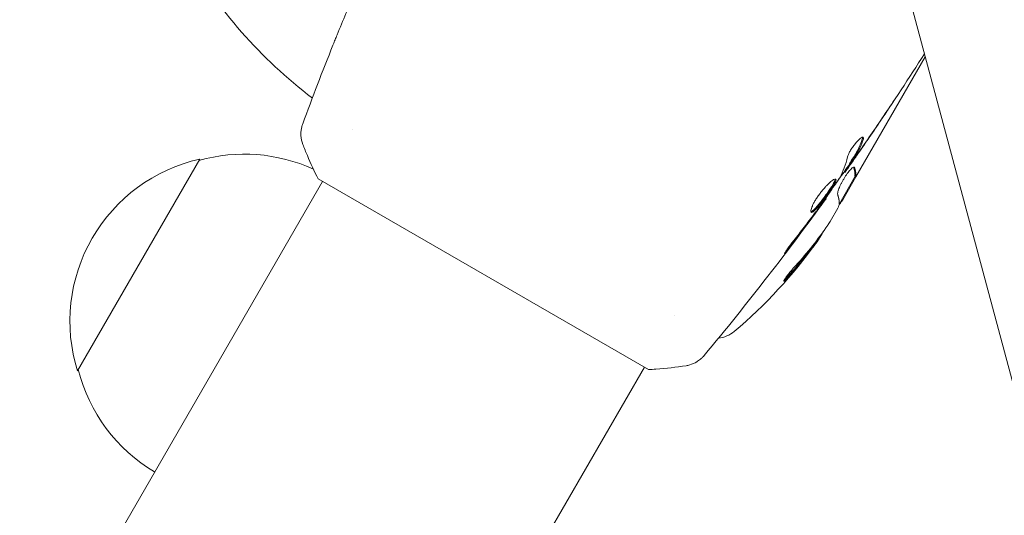
# Model space of a CAD drawing. Units: millimetres. Extents: x -5287 to 5559, y -4433 to 3836.
# Drawn here: x 1207 to 1307, y 2147 to 2198 of the extents above; entities that cross this region are included whole.
import ezdxf

# ---------------------------------------------------------------- set-up
doc = ezdxf.new("R2010")
doc.units = ezdxf.units.MM
doc.header["$LTSCALE"] = 20
doc.linetypes.add('HIDDEN', pattern=[9.525, 6.35, -3.175])
for name, color, linetype in [('2d', 230, 'Continuous'), ('EN-Free_Space', 10, 'HIDDEN'), ('EN-Free_Space_Hatch', 10, 'HIDDEN')]:
    doc.layers.add(name, color=color, linetype=linetype)

msp = doc.modelspace()

# ---------------------------------------------------------------- hatches: boundary and pattern name
at = {"layer": 'EN-Free_Space_Hatch'}
h = msp.add_hatch(dxfattribs=at)
h.set_pattern_fill('ANSI31', color=256, scale=100)
h.set_pattern_definition([(135, (-749.05, -1091), (-224.506, -224.506), [])])
edge = h.paths.add_edge_path()
edge.add_line((2743.09, 1962.57), (2472.63, 2118.72))
edge.add_arc((1972.63, 1252.69), 1000, 60, 150)
edge.add_arc((1972.63, 1252.69), 1000, 150, 240)
edge.add_line((1472.63, 386.67), (1743.09, 230.52))
edge.add_arc((2743.09, 1962.57), 2000, 240, 284.13045)
edge.add_line((3231.35, 23.08), (4272.97, 285.31))
edge.add_arc((4028.84, 1255.05), 1000, 284.13045, 374.13045)
edge.add_arc((4028.84, 1255.05), 1000, 14.13045, 104.13045)
edge.add_line((3784.71, 2224.79), (2743.09, 1962.57))
edge = h.paths.add_edge_path()
edge.add_line((-749.05, -90.99), (-332.95, -90.99))
edge.add_arc((-332.95, -1090.99), 1000, 20.03452, 90, ccw=False)
edge.add_arc((714.02, -1236.72), 500, 90, 102.4137, ccw=False)
edge.add_arc((714.02, -1236.72), 500, -90, 90, ccw=False)
edge.add_arc((714.02, -1236.72), 500, 264.6095, 270, ccw=False)
edge.add_line((667.05, -1734.51), (667.05, -2932.73))
edge.add_arc((-332.95, -2932.73), 1000, -90, 0, ccw=False)
edge.add_line((-332.95, -3932.73), (-749.05, -3932.73))
edge.add_arc((-749.05, -2932.73), 1000, 180, 270, ccw=False)
edge.add_line((-1749.05, -2932.73), (-1749.05, -1090.99))
edge.add_arc((-749.05, -1090.99), 1000, 90, 180, ccw=False)

# ---------------------------------------------------------------- linework, layer by layer
at = {"layer": '2d', "lineweight": 0}
for p, q in [((1440.05, 1668.96), (1037.23, 3172.33)), ((1299.26, 2194.39), (1292.18, 2182.12)), ((1240.71, 2186.97), (1240.71, 2186.97)), ((1212.59, 2162.27), (1225.09, 2183.92)), ((1291.53, 2183.5), (1291.62, 2183.45)), ((1290.96, 2182.62), (1291.04, 2182.58)), ((1237.64, 2181.65), (1140.85, 2014.01)), ((1237.2, 2181.9), (1270.98, 2162.4)), ((1292.1, 2182.17), (1290.48, 2179.37)), ((1292.18, 2182.12), (1290.83, 2179.78)), ((1292.09, 2182.17), (1292.18, 2182.12)), ((1292.18, 2182.12), (1292.18, 2182.12)), ((1289.08, 2179.93), (1289.13, 2179.9)), ((1289.54, 2177.54), (1290.33, 2178.92)), ((1288, 2175.38), (1288.09, 2175.33)), ((1273.62, 2167.97), (1273.62, 2167.97)), ((1270.55, 2162.65), (1157.68, 1967.16))]:
    msp.add_line(p, q, dxfattribs=at)
for centre, radius, start, end in [((1266.96, 2229.9), 50, 209.8983, 232.6191), ((1229.65, 2167.44), 17, 65.4409, 105.8135), ((1228.82, 2167.34), 17, 102.6679, 197.3321), ((1247.5, 2204.53), 50, 310.1478, 324.4225), ((1247.5, 2204.53), 49.9, 324.4113, 324.7848), ((1277.8, 2168.6), 3, 276.1361, 310.1478), ((1229.15, 2166.57), 17, 194.1865, 239.3587)]:
    msp.add_arc(centre, radius, start, end, dxfattribs=at)
for centre, major_axis, ratio, start_param, end_param in [((-2106.13, 2112.58), (-3345.88, 1931.79), 0.848771, -2.595522, -2.217773), ((1245.54, 2201.13), (43.14, -24.9), 0.438198, -0.048936, 0.01654), ((1247.01, 2203.67), (43.26, -24.98), 0.882523, -0.189074, -0.09095)]:
    msp.add_ellipse(centre, major_axis=major_axis, ratio=ratio, start_param=start_param, end_param=end_param, dxfattribs=at)
at = {"layer": '2d', "lineweight": 0, "extrusion": (0, 0, -1)}
for centre, major_axis, ratio, start_param, end_param in [((-2106.1, 2112.63), (3345.88, -1931.79), 0.848771, -0.923819, -0.546071), ((-2105.71, 2113.32), (3345.88, -1931.79), 0.848771, -0.923819, -0.546071), ((-2106.53, 2111.9), (3345.88, -1931.79), 0.848771, -0.923819, -0.546071), ((1247.01, 2203.68), (43.29, -25), 0.156437, -0.125467, -0.082209), ((1247.66, 2204.81), (43.3, -25), 0.886633, 0.070459, 0.189049), ((1247.01, 2203.67), (43.18, -24.93), 0.882523, 0.091133, 0.189458), ((1245.54, 2201.13), (43.05, -24.85), 0.438198, 0.042852, 0.049035)]:
    msp.add_ellipse(centre, major_axis=major_axis, ratio=ratio, start_param=start_param, end_param=end_param, dxfattribs=at)
at = {"layer": '2d', "lineweight": 0}
for points in [[(1239.14, 2196.64), (1239.73, 2198.11), (1240.34, 2199.57), (1240.96, 2201.02)], [(1235.62, 2187.54), (1236.61, 2190.23), (1237.64, 2192.91), (1238.71, 2195.58)], [(1295.22, 2188.64), (1294.39, 2187.39), (1293.54, 2186.15), (1292.68, 2184.92)], [(1292.84, 2185.17), (1293.74, 2186.46), (1294.62, 2187.76), (1295.5, 2189.07)], [(1292.93, 2186.18), (1292.97, 2186.16), (1292.97, 2186.1), (1292.94, 2186)], [(1292.68, 2184.92), (1292.45, 2184.58), (1292.21, 2184.23), (1291.97, 2183.89)], [(1292.32, 2184.57), (1292.32, 2184.57), (1292.32, 2184.57), (1292.32, 2184.57)], [(1292.39, 2184.69), (1292.39, 2184.69), (1292.39, 2184.69), (1292.39, 2184.69)], [(1291.56, 2183.48), (1291.14, 2182.87), (1290.71, 2182.27), (1290.28, 2181.67)], [(1290.52, 2182.03), (1290.88, 2182.69), (1291.14, 2183.39), (1291.31, 2184.15)], [(1291.53, 2183.5), (1291.53, 2183.5), (1291.56, 2183.54), (1291.61, 2183.62)], [(1291.14, 2182.71), (1291.08, 2182.62), (1291.04, 2182.58), (1291.04, 2182.58)], [(1292.03, 2183.08), (1292.02, 2183.1), (1292.01, 2183.11), (1292, 2183.12)], [(1292.08, 2182.26), (1292.08, 2182.21), (1292.08, 2182.19), (1292.1, 2182.17)], [(1290.44, 2181.9), (1290.47, 2181.96), (1290.5, 2182), (1290.52, 2182.03)], [(1292.18, 2182.12), (1292.17, 2182.14), (1292.17, 2182.16), (1292.17, 2182.21)], [(1289.13, 2179.9), (1289.13, 2179.9), (1289.13, 2179.9), (1289.13, 2179.9)], [(1290.48, 2179.31), (1290.54, 2179.39), (1290.62, 2179.48), (1290.7, 2179.59)], [(1290.7, 2179.59), (1290.72, 2179.62), (1290.74, 2179.65), (1290.76, 2179.68)], [(1290.76, 2179.68), (1290.78, 2179.71), (1290.81, 2179.75), (1290.83, 2179.78)], [(1288.47, 2179), (1288.28, 2178.74), (1288.07, 2178.46), (1287.86, 2178.17)], [(1288.05, 2178.51), (1288.1, 2178.58), (1288.16, 2178.66), (1288.22, 2178.73)], [(1288.22, 2178.73), (1288.3, 2178.85), (1288.4, 2178.98), (1288.47, 2179.09)], [(1287.86, 2178.17), (1287.05, 2177.07), (1286.23, 2175.99), (1285.4, 2174.9)], [(1289.54, 2177.54), (1289.45, 2177.41), (1289.37, 2177.29), (1289.29, 2177.17)], [(1274.81, 2162.8), (1274.81, 2162.8), (1274.81, 2162.8), (1274.81, 2162.8)]]:
    msp.add_open_spline(points, degree=3, dxfattribs=at)
for points, knots in [([(1238.71, 2195.58), (1238.72, 2195.62), (1238.74, 2195.66), (1238.78, 2195.77), (1238.81, 2195.83), (1238.87, 2195.97), (1238.9, 2196.05), (1238.99, 2196.29), (1239.07, 2196.46), (1239.14, 2196.64)], [0.003802953, 0.003802953, 0.003802953, 0.003802953, 0.004028258, 0.004028258, 0.004321052, 0.004321052, 0.004613847, 0.004613847, 0.005199436, 0.005199436, 0.005199436, 0.005199436]), ([(1299.18, 2194.7), (1297.61, 2192.23), (1296, 2189.78), (1293.48, 2186.06), (1292.6, 2184.78), (1291.71, 2183.51)], [1.141644, 1.141644, 1.141644, 1.141644, 10.001335, 10.001335, 14.690563, 14.690563, 14.690563, 14.690563]), ([(1296.28, 2190.24), (1296.28, 2190.24), (1296.27, 2190.23), (1296.25, 2190.18), (1296.23, 2190.15), (1296.14, 2190.03), (1296.06, 2189.9), (1295.91, 2189.68), (1295.86, 2189.59), (1295.74, 2189.42), (1295.68, 2189.33), (1295.55, 2189.14), (1295.49, 2189.04), (1295.36, 2188.84), (1295.29, 2188.74), (1295.22, 2188.64)], [0.002335629, 0.002335629, 0.002335629, 0.002335629, 0.002691247, 0.002691247, 0.003046864, 0.003046864, 0.003758098, 0.003758098, 0.004113716, 0.004113716, 0.004469333, 0.004469333, 0.00482495, 0.00482495, 0.005180567, 0.005180567, 0.005180567, 0.005180567]), ([(1295.5, 2189.07), (1295.61, 2189.23), (1295.71, 2189.39), (1295.9, 2189.67), (1295.99, 2189.8), (1296.13, 2190.01), (1296.18, 2190.1), (1296.24, 2190.18), (1296.26, 2190.2), (1296.27, 2190.23), (1296.28, 2190.24), (1296.28, 2190.24)], [0, 0, 0, 0, 0.000583907, 0.000583907, 0.001167815, 0.001167815, 0.001751722, 0.001751722, 0.002043676, 0.002043676, 0.002335629, 0.002335629, 0.002335629, 0.002335629]), ([(1235.64, 2185.42), (1235.52, 2185.72), (1235.45, 2186.04), (1235.43, 2186.52), (1235.44, 2186.68), (1235.47, 2186.96), (1235.49, 2187.08), (1235.55, 2187.32), (1235.59, 2187.44), (1235.62, 2187.54)], [0, 0, 0, 0, 0.971802, 0.971802, 1.448447, 1.448447, 1.834818, 1.834818, 2.252163, 2.252163, 2.252163, 2.252163]), ([(1237.2, 2181.9), (1236.81, 2182.69), (1236.43, 2183.49), (1235.94, 2184.67), (1235.78, 2185.05), (1235.64, 2185.42)], [0, 0, 0, 0, 2.660887, 2.660887, 3.904745, 3.904745, 3.904745, 3.904745]), ([(1291.31, 2184.15), (1291.33, 2184.22), (1291.36, 2184.31), (1291.45, 2184.52), (1291.51, 2184.63), (1291.65, 2184.88), (1291.73, 2185), (1291.9, 2185.26), (1291.99, 2185.38), (1292.28, 2185.72), (1292.47, 2185.91), (1292.77, 2186.16), (1292.88, 2186.21), (1292.93, 2186.18)], [0, 0, 0, 0, 0.000456133, 0.000456133, 0.000912267, 0.000912267, 0.0013684, 0.0013684, 0.001824534, 0.001824534, 0.0027368, 0.0027368, 0.003649067, 0.003649067, 0.003649067, 0.003649067]), ([(1291.61, 2183.62), (1291.73, 2183.81), (1291.86, 2184.01), (1292.1, 2184.39), (1292.22, 2184.58), (1292.54, 2185.18), (1292.71, 2185.61), (1292.85, 2186.05)], [0, 0, 0, 0, 0.001469311, 0.001469311, 0.002938621, 0.002938621, 0.005877242, 0.005877242, 0.005877242, 0.005877242]), ([(1292.94, 2186), (1292.8, 2185.55), (1292.62, 2185.13), (1292.31, 2184.53), (1292.19, 2184.34), (1291.94, 2183.96), (1291.82, 2183.76), (1291.7, 2183.57)], [0, 0, 0, 0, 0.002938605, 0.002938605, 0.004407908, 0.004407908, 0.005877211, 0.005877211, 0.005877211, 0.005877211]), ([(1292.85, 2186.05), (1292.86, 2186.1), (1292.87, 2186.14), (1292.87, 2186.17), (1292.87, 2186.18), (1292.87, 2186.18)], [0, 0, 0, 0, 0.0003297632, 0.0003297632, 0.0003852274, 0.0003852274, 0.0003852274, 0.0003852274]), ([(1291.83, 2183.73), (1291.97, 2183.92), (1292.12, 2184.14), (1292.47, 2184.63), (1292.65, 2184.89), (1292.84, 2185.17)], [0, 0, 0, 0, 0.001013465, 0.001013465, 0.00202693, 0.00202693, 0.00202693, 0.00202693]), ([(1291.97, 2183.89), (1291.87, 2183.75), (1291.78, 2183.62), (1291.6, 2183.36), (1291.52, 2183.24), (1291.29, 2182.92), (1291.19, 2182.77), (1291.14, 2182.71)], [0, 0, 0, 0, 0.000502086, 0.000502086, 0.001004171, 0.001004171, 0.002008343, 0.002008343, 0.002008343, 0.002008343]), ([(1291.7, 2183.57), (1291.66, 2183.52), (1291.64, 2183.48), (1291.62, 2183.44), (1291.62, 2183.44), (1291.65, 2183.48), (1291.72, 2183.58), (1291.83, 2183.73)], [0, 0, 0, 0, 0.000405292, 0.000405292, 0.000810583, 0.000810583, 0.001621167, 0.001621167, 0.001621167, 0.001621167]), ([(1292, 2183.12), (1291.97, 2183.14), (1291.92, 2183.12), (1291.78, 2183.03), (1291.7, 2182.95), (1291.51, 2182.74), (1291.4, 2182.61), (1291.24, 2182.38), (1291.18, 2182.3), (1291.07, 2182.13), (1291.02, 2182.05), (1290.91, 2181.87), (1290.86, 2181.78), (1290.76, 2181.6), (1290.71, 2181.51), (1290.58, 2181.24), (1290.5, 2181.07), (1290.41, 2180.83), (1290.39, 2180.76), (1290.35, 2180.63), (1290.33, 2180.57), (1290.3, 2180.41), (1290.3, 2180.33), (1290.31, 2180.29)], [0.00025325, 0.00025325, 0.00025325, 0.00025325, 0.000874176, 0.000874176, 0.001495101, 0.001495101, 0.002116027, 0.002116027, 0.00242649, 0.00242649, 0.002736952, 0.002736952, 0.003047415, 0.003047415, 0.003357878, 0.003357878, 0.003978803, 0.003978803, 0.004289266, 0.004289266, 0.004599729, 0.004599729, 0.005220654, 0.005220654, 0.005220654, 0.005220654]), ([(1291, 2182.6), (1290.99, 2182.6), (1290.99, 2182.6), (1290.96, 2182.56), (1290.94, 2182.54), (1290.88, 2182.47), (1290.85, 2182.44), (1290.78, 2182.34), (1290.73, 2182.29), (1290.67, 2182.21), (1290.66, 2182.2), (1290.64, 2182.18)], [0, 0, 0, 0, 0.00032099, 0.00032099, 0.000641981, 0.000641981, 0.000962971, 0.000962971, 0.001283961, 0.001283961, 0.00137276, 0.00137276, 0.00137276, 0.00137276]), ([(1287.6, 2178.49), (1287.56, 2178.51), (1287.55, 2178.58), (1287.58, 2178.8), (1287.64, 2178.95), (1287.76, 2179.22), (1287.8, 2179.32), (1287.91, 2179.53), (1287.97, 2179.63), (1288.11, 2179.85), (1288.18, 2179.97), (1288.34, 2180.19), (1288.42, 2180.31), (1288.59, 2180.53), (1288.67, 2180.64), (1288.85, 2180.85), (1288.94, 2180.95), (1289.11, 2181.14), (1289.19, 2181.23), (1289.36, 2181.39), (1289.44, 2181.47), (1289.66, 2181.67), (1289.8, 2181.77), (1290, 2181.89), (1290.08, 2181.91), (1290.11, 2181.89)], [0.006617599, 0.006617599, 0.006617599, 0.006617599, 0.007449314, 0.007449314, 0.008281029, 0.008281029, 0.008696886, 0.008696886, 0.009112744, 0.009112744, 0.009528601, 0.009528601, 0.009944458, 0.009944458, 0.010360316, 0.010360316, 0.010776173, 0.010776173, 0.011192031, 0.011192031, 0.011607888, 0.011607888, 0.012439603, 0.012439603, 0.013271318, 0.013271318, 0.013271318, 0.013271318]), ([(1287.56, 2178.53), (1287.57, 2178.53), (1287.58, 2178.54), (1287.62, 2178.55), (1287.66, 2178.57), (1287.8, 2178.67), (1287.92, 2178.78), (1288.12, 2179), (1288.19, 2179.08), (1288.34, 2179.26), (1288.42, 2179.35), (1288.57, 2179.55), (1288.66, 2179.66), (1288.82, 2179.87), (1288.9, 2179.98), (1289.15, 2180.32), (1289.31, 2180.54), (1289.52, 2180.87), (1289.59, 2180.97), (1289.72, 2181.16), (1289.77, 2181.25), (1289.87, 2181.42), (1289.91, 2181.5), (1289.98, 2181.64), (1290.01, 2181.7), (1290.05, 2181.81), (1290.06, 2181.86), (1290.05, 2181.89)], [0.006959302, 0.006959302, 0.006959302, 0.006959302, 0.007065717, 0.007065717, 0.007479037, 0.007479037, 0.008305676, 0.008305676, 0.008718996, 0.008718996, 0.009132316, 0.009132316, 0.009545635, 0.009545635, 0.009958955, 0.009958955, 0.010785595, 0.010785595, 0.011198915, 0.011198915, 0.011612234, 0.011612234, 0.012025554, 0.012025554, 0.012438874, 0.012438874, 0.012937835, 0.012937835, 0.012937835, 0.012937835]), ([(1290.11, 2181.89), (1290.13, 2181.88), (1290.14, 2181.86), (1290.14, 2181.79), (1290.13, 2181.75), (1290.1, 2181.65), (1290.07, 2181.59), (1290, 2181.45), (1289.96, 2181.37), (1289.81, 2181.12), (1289.68, 2180.92), (1289.47, 2180.6), (1289.39, 2180.49), (1289.23, 2180.27), (1289.15, 2180.16), (1288.99, 2179.94), (1288.91, 2179.82), (1288.74, 2179.61), (1288.66, 2179.5), (1288.42, 2179.2), (1288.27, 2179.02), (1288.07, 2178.8), (1288.01, 2178.74), (1287.9, 2178.63), (1287.84, 2178.59), (1287.75, 2178.52), (1287.71, 2178.5), (1287.64, 2178.48), (1287.62, 2178.48), (1287.6, 2178.49)], [0, 0, 0, 0, 0.0004136, 0.0004136, 0.0008272, 0.0008272, 0.0012408, 0.0012408, 0.0016544, 0.0016544, 0.0024816, 0.0024816, 0.0028952, 0.0028952, 0.0033088, 0.0033088, 0.0037224, 0.0037224, 0.004136, 0.004136, 0.0049632, 0.0049632, 0.0053768, 0.0053768, 0.0057904, 0.0057904, 0.006203999, 0.006203999, 0.006617599, 0.006617599, 0.006617599, 0.006617599]), ([(1288.47, 2179.09), (1288.81, 2179.55), (1289.14, 2180.02), (1289.79, 2180.95), (1290.12, 2181.42), (1290.44, 2181.9)], [0, 0, 0, 0, 0.00190427, 0.00190427, 0.003808539, 0.003808539, 0.003808539, 0.003808539]), ([(1289.13, 2179.9), (1287.19, 2177.22), (1285.21, 2174.57), (1281.05, 2169.21), (1278.88, 2166.51), (1276.66, 2163.85)], [0, 0, 0, 0, 10.001335, 10.001335, 20.470445, 20.470445, 20.470445, 20.470445]), ([(1289.13, 2179.9), (1289.13, 2179.9), (1289.12, 2179.88), (1289.06, 2179.8), (1289.01, 2179.74), (1288.9, 2179.58), (1288.83, 2179.49), (1288.66, 2179.26), (1288.57, 2179.14), (1288.47, 2179)], [0, 0, 0, 0, 0.000630412, 0.000630412, 0.001260825, 0.001260825, 0.001891237, 0.001891237, 0.00252165, 0.00252165, 0.00252165, 0.00252165]), ([(1290.48, 2179.33), (1290.48, 2179.29), (1290.46, 2179.24), (1290.41, 2179.1), (1290.38, 2179.02), (1290.33, 2178.92)], [0.0000002, 0.0000002, 0.0000002, 0.0000002, 0.000612586, 0.000612586, 0.001224972, 0.001224972, 0.001224972, 0.001224972]), ([(1285.96, 2175.79), (1286.31, 2176.23), (1286.67, 2176.68), (1287.36, 2177.59), (1287.71, 2178.05), (1288.05, 2178.51)], [0, 0, 0, 0, 0.001845834, 0.001845834, 0.003691668, 0.003691668, 0.003691668, 0.003691668]), ([(1285.4, 2174.9), (1285.3, 2174.77), (1285.2, 2174.65), (1285.08, 2174.5), (1285.05, 2174.46), (1284.99, 2174.38), (1284.96, 2174.35), (1284.89, 2174.27), (1284.87, 2174.24), (1284.86, 2174.24), (1284.87, 2174.27), (1284.93, 2174.36), (1284.95, 2174.4), (1285, 2174.48), (1285.03, 2174.53), (1285.1, 2174.63), (1285.14, 2174.69), (1285.23, 2174.81), (1285.27, 2174.88), (1285.52, 2175.22), (1285.75, 2175.52), (1285.96, 2175.79)], [0, 0, 0, 0, 0.000536546, 0.000536546, 0.000804819, 0.000804819, 0.001073092, 0.001073092, 0.001609638, 0.001609638, 0.002146183, 0.002146183, 0.002414456, 0.002414456, 0.002682729, 0.002682729, 0.002951002, 0.002951002, 0.003219275, 0.003219275, 0.004292367, 0.004292367, 0.004292367, 0.004292367]), ([(1286.02, 2173.05), (1285.92, 2172.93), (1285.8, 2172.8), (1285.63, 2172.59), (1285.57, 2172.52), (1285.46, 2172.39), (1285.4, 2172.32), (1285.24, 2172.12), (1285.14, 2171.99), (1284.97, 2171.76), (1284.91, 2171.67), (1284.82, 2171.53), (1284.8, 2171.48), (1284.8, 2171.45), (1284.8, 2171.45), (1284.83, 2171.45), (1284.85, 2171.46), (1284.96, 2171.55), (1285.14, 2171.73), (1285.35, 2171.96)], [0.000000226, 0.000000226, 0.000000226, 0.000000226, 0.000536258, 0.000536258, 0.000804273, 0.000804273, 0.001072289, 0.001072289, 0.00160832, 0.00160832, 0.002144351, 0.002144351, 0.002680383, 0.002680383, 0.002948398, 0.002948398, 0.003216414, 0.003216414, 0.004288477, 0.004288477, 0.004288477, 0.004288477]), ([(1285.27, 2172.02), (1285.16, 2171.9), (1285.06, 2171.79), (1284.94, 2171.67), (1284.9, 2171.64), (1284.87, 2171.61)], [0.0000004271, 0.0000004271, 0.0000004271, 0.0000004271, 0.0005364944, 0.0005364944, 0.0007899249, 0.0007899249, 0.0007899249, 0.0007899249]), ([(1276.66, 2163.85), (1276.61, 2163.79), (1276.56, 2163.73), (1276.43, 2163.6), (1276.36, 2163.54), (1276.16, 2163.37), (1276.03, 2163.28), (1275.68, 2163.06), (1275.44, 2162.96), (1275.07, 2162.85), (1274.94, 2162.82), (1274.81, 2162.8)], [0, 0, 0, 0, 0.281105, 0.281105, 0.591987, 0.591987, 1.075535, 1.075535, 1.846945, 1.846945, 2.242897, 2.242897, 2.242897, 2.242897]), ([(1276.66, 2163.85), (1276.66, 2163.85), (1276.66, 2163.85), (1276.66, 2163.85), (1276.66, 2163.85), (1276.66, 2163.85)], [0.00233076358, 0.00233076358, 0.00233076358, 0.00233076358, 0.00233614505, 0.00233614505, 0.00234726556, 0.00234726556, 0.00234726556, 0.00234726556]), ([(1274.81, 2162.8), (1273.81, 2162.65), (1272.77, 2162.53), (1271.48, 2162.43), (1271.23, 2162.41), (1270.98, 2162.4)], [0, 0, 0, 0, 3.150023, 3.150023, 3.901435, 3.901435, 3.901435, 3.901435])]:
    msp.add_open_spline(points, degree=3, knots=knots, dxfattribs=at)
for points, weights in [([(1291.94, 2183.12), (1292.05, 2182.8), (1292.09, 2182.51), (1292.08, 2182.26)], [0.999981383788, 0.999312238979, 0.999318444382, 1]), ([(1292.17, 2182.3), (1292.17, 2182.54), (1292.12, 2182.8), (1292.03, 2183.08)], [0.999776778733, 0.999325506326, 0.999399913415, 1]), ([(1292.17, 2182.21), (1292.17, 2182.24), (1292.17, 2182.27), (1292.17, 2182.3)], [1, 0.99991506099, 0.999840653901, 0.999776778733]), ([(1290.31, 2180.29), (1290.38, 2180.09), (1290.42, 2179.91), (1290.45, 2179.74)], [1, 0.999776245572, 0.99977268334, 0.999989313304]), ([(1290.45, 2179.74), (1290.45, 2179.74), (1290.45, 2179.73), (1290.45, 2179.73)], [0.999989313304, 0.999992817907, 0.999996380139, 1])]:
    msp.add_rational_spline(points, weights, degree=3, dxfattribs=at)
at = {"layer": 'EN-Free_Space', "flags": 128}
msp.add_lwpolyline([(2743.09, 1962.57), (2472.63, 2118.72, 0.414214), (1106.6, 1752.69, 0.414214), (1472.63, 386.67), (1743.09, 230.52, 0.194971), (3231.35, 23.08), (4272.97, 285.31, 0.414214), (4998.58, 1499.18, 0.414214), (3784.71, 2224.79), (2743.09, 1962.57)], format="xyb", dxfattribs=at)

doc.saveas('drawing.dxf')
